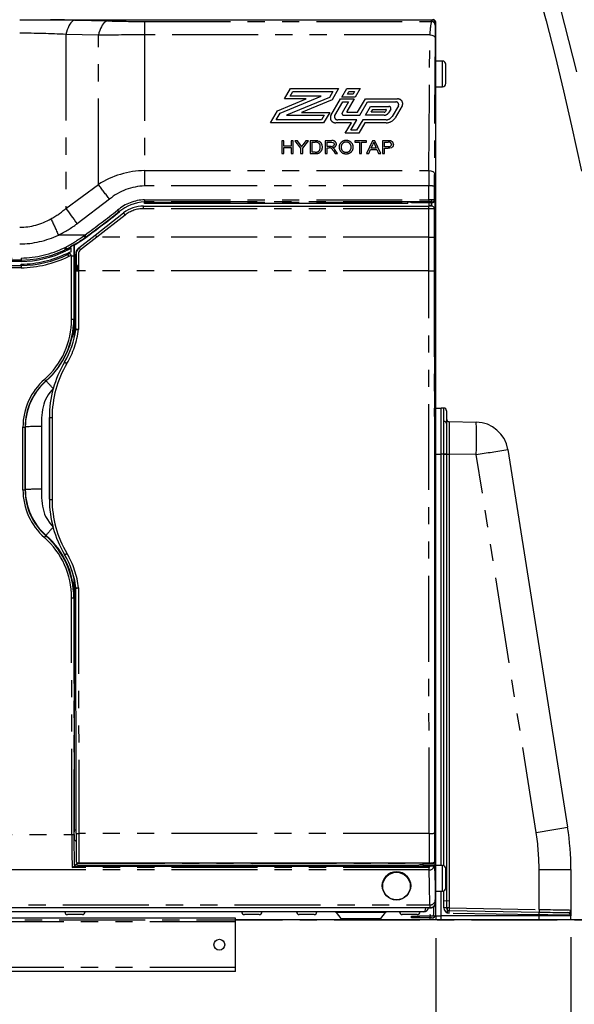
# Paper-space layout 'Layout1' of a CAD drawing. Extents: x -40 to 594, y 0 to 417.
# Drawn here: x 101 to 142, y 94 to 167 of the extents above; entities that cross this region are included whole.
import ezdxf

# ---------------------------------------------------------------- set-up
doc = ezdxf.new("R2010")
doc.units = 0
doc.linetypes.add('CENTER', pattern=[10.16, 6.35, -1.27, 1.27, -1.27])
doc.linetypes.add('PHANTOM', pattern=[12.7, 6.35, -1.27, 1.27, -1.27, 1.27, -1.27])
doc.layers.get('0').update_dxf_attribs({"linetype": 'CONTINUOUS'})
doc.styles.add('SLDTEXTSTYLE2', font='TXT', dxfattribs={"width": 0.605})
doc.dimstyles.new('SLDDIMSTYLE0', dxfattribs={"dimtxt": 5.172414, "dimasz": 7, "dimexe": 0, "dimexo": 0.0625, "dimgap": 1.293103, "dimtad": 1, "dimlfac": 5, "dimrnd": 1e-09, "dimzin": 12, "dimtxsty": 'SLDTEXTSTYLE2', "dimsah": 1, "dimcen": 0.09, "dimazin": 3, "dimtfac": 1, "dimtofl": 0, "dimtmove": 0, "dimatfit": 3, "dimtolj": 1, "dimtzin": 12})
doc.dimstyles.new('SLDDIMSTYLE1', dxfattribs={"dimtxt": 5.172414, "dimasz": 7, "dimexe": 0, "dimexo": 0.0625, "dimgap": 1.293103, "dimtad": 1, "dimlfac": 5, "dimrnd": 1e-09, "dimzin": 12, "dimtxsty": 'SLDTEXTSTYLE2', "dimsah": 1, "dimcen": 0.09, "dimazin": 3, "dimtfac": 1, "dimtmove": 0, "dimatfit": 3, "dimtolj": 1, "dimtzin": 12})
doc.dimstyles.new('SLDDIMSTYLE4', dxfattribs={"dimtxt": 5.172414, "dimasz": 7, "dimexe": 0, "dimexo": 0.0625, "dimgap": 1.293103, "dimtad": 0, "dimtih": 1, "dimtoh": 1, "dimdec": 0, "dimlfac": 5, "dimrnd": 1e-09, "dimzin": 12, "dimtxsty": 'SLDTEXTSTYLE2', "dimblk1": 'NONE', "dimblk2": 'NONE', "dimsah": 1, "dimcen": 0, "dimazin": 3, "dimtfac": 1, "dimtdec": 0, "dimtmove": 0, "dimatfit": 3, "dimtolj": 1, "dimtzin": 12})

# ---------------------------------------------------------------- blocks, each defined once
blk = doc.blocks.new('_D_2')
at = {"color": 7, "linetype": 'CONTINUOUS'}
for p, q in [((141.797, 98.805), (141.797, 39.549)), ((148.797, 98.069), (148.797, 39.549)), ((141.797, 41.549), (128.336, 41.549)), ((141.797, 41.549), (148.797, 41.549)), ((148.797, 41.549), (181.533, 41.549))]:
    blk.add_line(p, q, dxfattribs=at)
for points in [[(141.797, 41.549), (134.797, 42.626), (134.797, 40.472)], [(148.797, 41.549), (155.797, 40.472), (155.797, 42.626)]]:
    blk.add_solid(points, dxfattribs=at)
at = {"color": 7, "linetype": 'CONTINUOUS', "char_height": 7, "attachment_point": 1, "style": 'SLDTEXTSTYLE2'}
for s, insert in [('min.', (165.306, 50.573)), ('35', (154.349, 50.573))]:
    blk.add_mtext(s, dxfattribs=dict(at, insert=insert))
blk = doc.blocks.new('_D_5')
at = {"color": 7, "linetype": 'CONTINUOUS'}
for p, q in [((52.997, 98.516), (52.997, 52.726)), ((131.797, 98.716), (131.797, 52.726)), ((52.997, 54.726), (131.797, 54.726))]:
    blk.add_line(p, q, dxfattribs=at)
for points in [[(52.997, 54.726), (59.997, 53.649), (59.997, 55.803)], [(131.797, 54.726), (124.797, 55.803), (124.797, 53.649)]]:
    blk.add_solid(points, dxfattribs=at)
at = {"color": 7, "linetype": 'CONTINUOUS', "insert": (85.82, 63.75), "char_height": 7, "attachment_point": 1, "style": 'SLDTEXTSTYLE2'}
blk.add_mtext('394', dxfattribs=at)
blk = doc.blocks.new('_D_7')
at = {"color": 7, "linetype": 'CONTINUOUS'}
for p, q in [((131.797, 98.716), (131.797, 52.726)), ((141.797, 98.805), (141.797, 52.726)), ((131.797, 54.726), (118.336, 54.726)), ((141.797, 54.726), (131.797, 54.726)), ((141.797, 54.726), (155.259, 54.726))]:
    blk.add_line(p, q, dxfattribs=at)
for points in [[(131.797, 54.726), (124.797, 55.803), (124.797, 53.649)], [(141.797, 54.726), (148.797, 53.649), (148.797, 55.803)]]:
    blk.add_solid(points, dxfattribs=at)
at = {"color": 7, "linetype": 'CONTINUOUS', "insert": (132.412, 63.75), "char_height": 7, "attachment_point": 1, "style": 'SLDTEXTSTYLE2'}
blk.add_mtext('50', dxfattribs=at)
blk = doc.blocks.new('_D_8')
at = {"color": 7, "linetype": 'CONTINUOUS'}
blk.add_line((102.289, 328.06), (58.128, 328.06), dxfattribs=at)
at = {"color": 7, "linetype": 'CONTINUOUS', "char_height": 7, "attachment_point": 1, "style": 'SLDTEXTSTYLE2'}
for s, insert in [('%%c', (62.216, 359.055)), ('50', (72.653, 359.055)), ('Hole', (83.61, 359.055)), ('HydroTap®', (58.128, 348.069)), ('AIO Tap', (70.475, 337.083))]:
    blk.add_mtext(s, dxfattribs=dict(at, insert=insert))
blk = doc.blocks.new('_NONE')

psp = doc.layouts.get("Layout1")

# ---------------------------------------------------------------- linework, layer by layer
at = {"color": 7, "linetype": 'CONTINUOUS'}
for p, q in [((103.3091, 166.6356), (131.5364, 166.6356)), ((131.7971, 101.3563), (131.7971, 166.4563)), ((132.2971, 163.5863), (131.7971, 163.5863)), ((132.5371, 162.6363), (132.5371, 163.3463)), ((132.5371, 161.9263), (132.5371, 162.6363)), ((131.7971, 161.6863), (132.2971, 161.6863)), ((125.2614, 161.1415), (125.3732, 161.3314)), ((125.6876, 161.1415), (125.2614, 161.1415)), ((125.3732, 161.3314), (125.7993, 161.3314)), ((125.7993, 161.3314), (125.6876, 161.1415)), ((127.0257, 157.1469), (127.1383, 157.4106)), ((127.2943, 157.3972), (127.4012, 157.1469)), ((127.4012, 157.1469), (127.0257, 157.1469)), ((110.2709, 153.168), (110.2709, 153.1526)), ((110.2709, 153.0543), (110.2709, 153.1526)), ((129.7271, 153.0543), (110.2709, 153.0543)), ((129.7271, 153.0543), (129.7271, 153.1526)), ((129.9271, 153.1509), (129.9953, 153.1167)), ((129.9953, 153.1167), (131.5816, 153.1167)), ((131.2924, 153.3307), (131.2924, 153.168)), ((131.3171, 153.168), (131.3171, 153.3306)), ((131.3171, 153.1234), (131.3171, 153.1276)), ((131.3171, 152.8677), (131.3171, 153.1167)), ((131.4771, 153.33), (131.4771, 153.1672)), ((131.4771, 153.1269), (131.4771, 153.124)), ((131.4771, 153.1167), (131.4771, 152.8667)), ((131.4953, 153.167), (131.4953, 153.3299)), ((131.4953, 153.1242), (131.4953, 153.1267)), ((131.4953, 152.8662), (131.4953, 153.1167)), ((131.7433, 153.275), (131.7433, 104.0934)), ((106.6198, 150.7242), (108.7121, 152.359)), ((108.3737, 152.4279), (108.4023, 152.4221)), ((110.1897, 152.8677), (131.2923, 152.8677)), ((131.6821, 152.759), (131.6337, 152.8074)), ((131.7406, 104.4212), (131.7407, 152.6176)), ((105.4091, 149.7781), (106.6198, 150.7242)), ((104.3001, 149.5873), (104.3001, 149.478)), ((104.338, 149.7769), (104.4451, 149.8274)), ((104.5853, 149.608), (104.4487, 149.5435)), ((104.5, 149.5678), (104.5, 149.7239)), ((104.5198, 149.6877), (104.5199, 149.6878)), ((104.5199, 149.6878), (104.5385, 149.6965)), ((104.5385, 149.6965), (104.5386, 149.6966)), ((104.5457, 149.3682), (104.7052, 149.4464)), ((104.5889, 149.278), (104.5751, 149.2715)), ((104.848, 149.4782), (104.8482, 149.762)), ((105.0482, 149.934), (105.0477, 149.1822)), ((105.0827, 143.1962), (105.0838, 149.9374)), ((105.1788, 148.074), (105.1786, 149.3053)), ((105.2078, 149.3096), (105.208, 148.4301)), ((105.3785, 149.3029), (105.3788, 148.0712)), ((101.1367, 148.8634), (53.4866, 148.8634)), ((104.6575, 149.1314), (104.6431, 149.1246)), ((53.4866, 148.4634), (101.1394, 148.4634)), ((105.18, 143.7839), (105.1788, 148.074)), ((105.3787, 148.458), (105.3098, 148.4601)), ((105.18, 143.7839), (105.18, 143.7838)), ((131.7971, 137.929), (132.1971, 137.929)), ((132.1971, 134.529), (132.1971, 137.929)), ((132.4006, 137.9255), (132.1971, 137.929)), ((132.4006, 136.9299), (132.4006, 137.9255)), ((132.5971, 137.7255), (132.5971, 136.7885)), ((103.2277, 131.1769), (103.2265, 137.2341)), ((103.2274, 137.2338), (103.2286, 131.1771)), ((132.4006, 134.529), (132.4006, 136.9299)), ((132.7936, 136.9256), (134.7953, 136.8906)), ((132.5971, 136.7885), (132.5971, 134.529)), ((137.1238, 134.8666), (141.5507, 106.9241)), ((132.1971, 134.5293), (132.2128, 134.529)), ((132.1971, 104.099), (132.1971, 134.529)), ((132.4006, 134.529), (132.1971, 134.529)), ((132.4006, 104.0756), (132.4006, 134.529)), ((132.5971, 134.529), (132.4006, 134.529)), ((132.4006, 134.5257), (132.7936, 134.5189)), ((132.5971, 134.529), (132.5971, 100.9656)), ((132.5971, 134.526), (132.7936, 134.526)), ((132.7936, 134.526), (132.7936, 100.9656)), ((105.0796, 106.7333), (105.0825, 125.2303)), ((105.1867, 124.6345), (105.1851, 124.6415)), ((105.1878, 124.5945), (105.1879, 124.5942)), ((105.1996, 106.4779), (105.1879, 124.5942)), ((105.2153, 124.6366), (105.2154, 124.5965)), ((105.0553, 106.3982), (105.0554, 106.5763)), ((105.0579, 106.6761), (105.066, 106.6983)), ((105.0671, 106.6999), (105.0796, 106.7333)), ((105.0796, 106.7333), (105.1994, 106.7333)), ((105.2012, 105.8619), (105.0565, 106.0068)), ((105.2009, 105.9333), (105.1299, 105.9333)), ((105.2011, 105.8916), (105.1715, 105.8916)), ((105.085, 104.0714), (105.2604, 104.2468)), ((105.2605, 104.3127), (105.2604, 104.2468)), ((105.2639, 104.2468), (105.2604, 104.2468)), ((105.3148, 104.0936), (105.2639, 104.2468)), ((105.319, 104.2618), (105.3261, 104.2689)), ((105.4173, 104.2817), (105.4173, 104.259)), ((131.3112, 104.259), (105.4173, 104.259)), ((118.1838, 104.0936), (118.2038, 104.1536)), ((118.2238, 104.0936), (118.2038, 104.1536)), ((118.439, 104.0936), (118.459, 104.1537)), ((118.459, 104.1537), (118.479, 104.0936)), ((130.6105, 104.1413), (130.4512, 104.0936)), ((130.8507, 104.259), (130.8507, 104.141)), ((130.8507, 104.141), (131.7317, 104.141)), ((131.0771, 104.1243), (131.0771, 104.1197)), ((131.2571, 104.1158), (131.2571, 104.1282)), ((131.2971, 104.1157), (131.2971, 104.1283)), ((131.7035, 104.3233), (131.7014, 104.3194)), ((131.7034, 104.3231), (131.7209, 104.358)), ((131.7317, 104.4033), (131.7317, 104.141)), ((131.7317, 104.141), (131.7339, 104.141)), ((131.7339, 104.4077), (131.7406, 104.4212)), ((131.7339, 104.4077), (131.7339, 104.141)), ((105.0763, 104.0627), (105.0667, 104.0604)), ((105.0667, 104.0604), (131.3138, 104.0604)), ((105.0763, 104.0627), (105.085, 104.0714)), ((118.1838, 104.0936), (105.3148, 104.0936)), ((118.439, 104.0936), (118.2238, 104.0936)), ((130.4512, 104.0936), (118.479, 104.0936)), ((131.3138, 104.0604), (131.3138, 103.9491)), ((131.3165, 103.7679), (131.3139, 103.9491)), ((132.2971, 104.099), (131.7971, 104.099)), ((132.5371, 103.149), (132.5371, 103.859)), ((141.7971, 103.7946), (141.7971, 100.805)), ((132.5371, 102.439), (132.5371, 103.149)), ((131.7971, 102.199), (132.2971, 102.199)), ((132.1971, 100.369), (132.1971, 102.199)), ((132.4006, 100.9656), (132.4006, 102.2225)), ((131.7971, 100.7163), (131.7971, 101.3286)), ((132.7936, 101.4794), (132.4006, 101.4725)), ((131.3171, 100.9776), (53.477, 100.9776)), ((130.9171, 100.669), (53.8771, 100.669)), ((124.4256, 100.63), (124.773, 100.1783)), ((127.7411, 100.1783), (128.0886, 100.63)), ((131.3171, 100.9776), (131.3671, 100.9563)), ((131.3971, 100.9563), (131.3671, 100.9563)), ((131.6571, 100.7163), (131.6571, 101.0598)), ((131.6571, 100.5163), (131.6571, 100.7163)), ((131.7971, 100.5163), (131.7971, 100.7163)), ((131.7971, 100.369), (131.7971, 100.5163)), ((132.5971, 100.9656), (132.4006, 100.9656)), ((132.6426, 100.9768), (132.636, 100.601)), ((132.7936, 100.7656), (139.439, 100.6496)), ((141.7971, 100.805), (141.7971, 100.455)), ((116.9971, 100.209), (44.9971, 100.209)), ((105.6704, 100.469), (104.5704, 100.469)), ((116.9971, 99.9217), (116.9971, 100.209)), ((251.9884, 100.069), (116.9971, 100.069)), ((116.9971, 96.5563), (116.9971, 99.9217)), ((118.7501, 100.469), (117.6501, 100.469)), ((122.8071, 100.469), (121.7071, 100.469)), ((130.4271, 100.469), (129.3271, 100.469)), ((129.9971, 100.3563), (130.5971, 100.3563)), ((129.9971, 100.2163), (129.9971, 100.3563)), ((130.5971, 100.2163), (129.9971, 100.2163)), ((131.4971, 100.3563), (130.5971, 100.3563)), ((131.4971, 100.2163), (130.5971, 100.2163)), ((131.3971, 100.069), (131.3971, 100.369)), ((131.3971, 100.369), (131.7518, 100.369)), ((131.7593, 100.369), (131.7971, 100.369)), ((131.7971, 100.369), (132.1971, 100.369)), ((132.1962, 100.069), (132.1962, 100.369)), ((132.1971, 100.069), (132.1971, 100.369)), ((139.439, 100.369), (132.1971, 100.369)), ((139.439, 100.369), (139.439, 100.4496)), ((141.7971, 100.369), (139.439, 100.369)), ((140.3622, 100.369), (140.361, 100.4349)), ((141.7971, 100.455), (141.7971, 100.369)), ((141.7971, 100.069), (141.7971, 100.369)), ((116.9971, 96.269), (44.9971, 96.269)), ((116.9971, 96.269), (116.9971, 96.5563))]:
    psp.add_line(p, q, dxfattribs=at)
at = {"color": 8, "linetype": 'PHANTOM'}
for p, q in [((105.1381, 166.6119), (107.5347, 166.5554)), ((110.2709, 166.5156), (110.2709, 165.5207)), ((110.2709, 166.5156), (131.4765, 166.5156)), ((104.454, 165.5535), (104.454, 152.6915)), ((106.8507, 165.4989), (104.454, 165.5535)), ((106.8507, 154.4587), (106.8507, 165.4989)), ((110.2709, 165.5207), (110.2709, 155.485)), ((131.3653, 165.5207), (110.2709, 165.5207)), ((132.2971, 162.6363), (132.2971, 163.5863)), ((132.2971, 161.6863), (132.2971, 162.6363)), ((120.2879, 159.7383), (123.3247, 161.0026)), ((120.6187, 160.7834), (121.0701, 161.5507)), ((121.0317, 161.0026), (121.2252, 161.3314)), ((123.3247, 161.0026), (121.0317, 161.0026)), ((121.0701, 161.5507), (124.6138, 161.5507)), ((121.2252, 161.3314), (124.2007, 161.3314)), ((124.2007, 161.3314), (123.9444, 160.8958)), ((124.6138, 161.5507), (124.1312, 160.7303)), ((124.8484, 160.9222), (125.2181, 161.5507)), ((125.8427, 160.9222), (124.8484, 160.9222)), ((125.2181, 161.5507), (126.2124, 161.5507)), ((126.2124, 161.5507), (125.8427, 160.9222)), ((120.1011, 159.9038), (122.2139, 160.7834)), ((122.2139, 160.7834), (120.6187, 160.7834)), ((123.9444, 160.8958), (120.7719, 159.575)), ((124.1312, 160.7303), (121.8827, 159.7942)), ((124.0427, 159.5529), (124.7667, 160.7834)), ((124.3339, 159.5649), (124.9218, 160.5642)), ((124.7667, 160.7834), (125.761, 160.7834)), ((125.3479, 160.5642), (124.8789, 159.767)), ((124.9218, 160.5642), (125.3479, 160.5642)), ((125.761, 160.7834), (125.2217, 159.8667)), ((126.0205, 159.8047), (126.5963, 160.7834)), ((126.1754, 159.5855), (126.7512, 160.5642)), ((126.5963, 160.7834), (128.9608, 160.7834)), ((126.6016, 159.5855), (126.9839, 160.2354)), ((126.7512, 160.5642), (128.8369, 160.5642)), ((126.9839, 160.2354), (128.3205, 160.2354)), ((129.0398, 160.2773), (128.574, 159.4856)), ((129.3216, 160.2734), (128.7995, 159.386)), ((119.5853, 159.027), (120.1011, 159.9038)), ((119.9983, 159.2462), (120.2879, 159.7383)), ((120.7719, 159.575), (123.547, 159.575)), ((121.8827, 159.7942), (123.9601, 159.7942)), ((123.547, 159.575), (123.3536, 159.2462)), ((123.9601, 159.7942), (123.5087, 159.027)), ((125.0074, 159.5855), (126.1754, 159.5855)), ((125.2655, 159.8047), (126.0205, 159.8047)), ((127.974, 159.5855), (126.6016, 159.5855)), ((127.0146, 159.8047), (127.139, 160.0162)), ((127.974, 159.8047), (127.0146, 159.8047)), ((127.139, 160.0162), (128.1037, 160.0162)), ((128.1431, 159.9604), (128.0868, 159.8646)), ((128.4671, 160.0282), (128.3123, 159.765)), ((123.5087, 159.027), (119.5853, 159.027)), ((123.3536, 159.2462), (119.9983, 159.2462)), ((125.5627, 159.027), (124.4148, 159.027)), ((125.9758, 159.2462), (124.5594, 159.2462)), ((125.1113, 158.2597), (125.5627, 159.027)), ((125.5244, 158.4789), (125.9758, 159.2462)), ((126.4019, 159.2462), (125.9505, 158.4789)), ((126.557, 159.027), (126.1056, 158.2597)), ((128.1229, 159.2462), (126.4019, 159.2462)), ((128.1229, 159.027), (126.557, 159.027)), ((126.1056, 158.2597), (125.1113, 158.2597)), ((125.9505, 158.4789), (125.5244, 158.4789)), ((120.5641, 157.6965), (120.409, 157.6965)), ((120.409, 157.6965), (120.409, 156.7438)), ((120.5641, 157.3056), (120.5641, 157.6965)), ((121.1, 157.3056), (120.5641, 157.3056)), ((121.2551, 157.6965), (121.1, 157.6965)), ((121.1, 157.6965), (121.1, 157.3056)), ((121.2551, 156.7438), (121.2551, 157.6965)), ((121.5671, 157.6965), (121.3836, 157.6965)), ((121.3836, 157.6965), (121.8067, 157.1474)), ((121.7804, 157.4053), (121.5671, 157.6965)), ((121.9618, 157.1474), (122.3849, 157.6965)), ((122.2013, 157.6965), (121.9964, 157.4161)), ((122.3849, 157.6965), (122.2013, 157.6965)), ((122.8864, 157.6965), (122.5102, 157.6965)), ((122.5102, 157.6965), (122.5102, 156.7438)), ((122.6654, 157.5865), (122.8884, 157.5865)), ((122.6654, 156.8538), (122.6654, 157.5865)), ((124.0875, 157.6965), (123.6102, 157.6965)), ((123.6102, 157.6965), (123.6102, 156.7438)), ((123.7654, 157.5865), (124.0933, 157.5865)), ((123.7654, 157.2812), (123.7654, 157.5865)), ((124.06, 157.2812), (123.7654, 157.2812)), ((126.6705, 157.6965), (125.8102, 157.6965)), ((125.8102, 157.6965), (125.8102, 157.5865)), ((125.8102, 157.5865), (126.1628, 157.5865)), ((126.1628, 157.5865), (126.1628, 156.7438)), ((126.3179, 156.7438), (126.3179, 157.5865)), ((126.3179, 157.5865), (126.6705, 157.5865)), ((126.6705, 157.5865), (126.6705, 157.6965)), ((127.126, 157.6965), (126.6892, 156.7438)), ((127.3009, 157.6965), (127.126, 157.6965)), ((127.7377, 156.7438), (127.3009, 157.6965)), ((128.2592, 157.6965), (127.8551, 157.6965)), ((127.8551, 157.6965), (127.8551, 156.7438)), ((128.0102, 157.5865), (128.2729, 157.5865)), ((128.0102, 157.2446), (128.0102, 157.5865)), ((120.409, 156.7438), (120.5641, 156.7438)), ((120.5641, 156.7438), (120.5641, 157.1957)), ((120.5641, 157.1957), (121.1, 157.1957)), ((121.1, 157.1957), (121.1, 156.7438)), ((121.1, 156.7438), (121.2551, 156.7438)), ((121.8067, 157.1474), (121.8067, 156.7438)), ((121.8067, 156.7438), (121.9618, 156.7438)), ((121.9618, 156.7438), (121.9618, 157.1474)), ((122.5102, 156.7438), (122.9042, 156.7438)), ((122.8921, 156.8538), (122.6654, 156.8538)), ((123.6102, 156.7438), (123.7654, 156.7438)), ((123.7654, 156.7438), (123.7654, 157.1713)), ((123.7654, 157.1713), (123.9242, 157.1713)), ((124.2316, 156.945), (124.3687, 156.7438)), ((124.5465, 156.7438), (124.3661, 157.0068)), ((124.3687, 156.7438), (124.5465, 156.7438)), ((126.1628, 156.7438), (126.3179, 156.7438)), ((126.6892, 156.7438), (126.8538, 156.7438)), ((126.8538, 156.7438), (126.979, 157.037)), ((126.979, 157.037), (127.4479, 157.037)), ((127.4479, 157.037), (127.5731, 156.7438)), ((127.5731, 156.7438), (127.7377, 156.7438)), ((127.8551, 156.7438), (128.0102, 156.7438)), ((128.2756, 157.2446), (128.0102, 157.2446)), ((128.0102, 156.7438), (128.0102, 157.1347)), ((128.0102, 157.1347), (128.2797, 157.1347)), ((110.2709, 155.485), (110.2709, 154.3517)), ((110.2709, 155.485), (131.2949, 155.485)), ((104.454, 152.6915), (106.8507, 154.4587)), ((131.2926, 154.3517), (110.2709, 154.3517)), ((131.2925, 153.3307), (131.2926, 154.3517)), ((131.6926, 154.3406), (131.6924, 153.3259)), ((107.6715, 153.3724), (105.2749, 151.558)), ((110.2709, 153.3307), (110.2709, 153.168)), ((110.2709, 153.3307), (131.2925, 153.3307)), ((131.2924, 153.168), (110.2709, 153.168)), ((110.2709, 153.1526), (129.7271, 153.1526)), ((131.5816, 153.1167), (131.5324, 153.1659)), ((131.6924, 153.3259), (131.7433, 153.275)), ((108.8352, 152.2031), (106.7431, 150.564)), ((110.1897, 152.6707), (110.1897, 152.8677)), ((131.2923, 152.6707), (110.1897, 152.6707)), ((131.2923, 152.6707), (131.2923, 152.8677)), ((131.7407, 152.6176), (131.6923, 152.666)), ((105.8562, 150.7215), (103.8987, 150.7215)), ((106.7429, 150.5641), (105.5322, 149.618)), ((105.771, 150.6581), (105.8562, 150.7215)), ((105.9517, 150.595), (105.865, 150.5305)), ((131.2923, 150.564), (106.7431, 150.564)), ((131.2926, 148.0712), (131.2923, 150.564)), ((131.6923, 150.5694), (131.6925, 148.0762)), ((104.3982, 149.8053), (104.4596, 149.8053)), ((104.5324, 149.3619), (104.5457, 149.3682)), ((105.1786, 149.3053), (105.2078, 149.3096)), ((101.1374, 148.7634), (53.2998, 148.7634)), ((53.2998, 148.5634), (101.1387, 148.5634)), ((53.4866, 149.0214), (101.1356, 149.0214)), ((104.8179, 149.21), (104.6575, 149.1314)), ((104.8748, 144.4997), (104.8759, 149.1743)), ((105.0358, 149.1762), (105.0347, 144.5022)), ((101.1404, 148.3013), (53.4866, 148.3013)), ((105.3788, 148.0712), (105.38, 143.744)), ((131.2926, 148.0712), (105.3788, 148.0712)), ((105.0347, 144.5022), (105.0669, 144.5309)), ((102.9717, 139.9293), (102.9867, 139.9325)), ((103.4265, 137.2298), (103.4277, 131.1717)), ((101.2738, 131.8786), (101.2738, 136.5168)), ((101.4338, 136.5202), (101.4465, 136.5315)), ((101.4338, 136.5202), (101.4338, 131.8825)), ((101.4465, 131.8938), (101.4465, 136.5315)), ((102.6461, 136.5588), (102.6461, 131.9211)), ((131.7971, 134.529), (132.1971, 134.529)), ((134.7953, 134.491), (132.7936, 134.526)), ((139.2222, 106.5485), (134.7953, 134.491)), ((101.4338, 131.8825), (101.4465, 131.8938)), ((102.9717, 128.4738), (102.9867, 128.511)), ((105.1851, 124.6415), (105.185, 124.6417)), ((105.3878, 124.6231), (105.3995, 106.4692)), ((104.8811, 106.3818), (104.8748, 123.8974)), ((105.0347, 123.9022), (105.0669, 123.9309)), ((105.0347, 123.9022), (105.041, 106.3886)), ((53.4877, 106.3818), (104.8811, 106.3818)), ((131.3029, 106.4692), (105.3995, 106.4692)), ((105.4173, 104.2817), (131.3112, 104.2817)), ((131.3112, 104.2817), (131.3112, 104.259)), ((131.6587, 104.0796), (131.6792, 104.141)), ((131.7139, 104.3678), (131.7317, 104.4033)), ((131.3165, 103.7679), (53.475, 103.7679)), ((131.3139, 103.9491), (104.9153, 103.9491)), ((131.6286, 104.0714), (131.6587, 104.0796)), ((131.7433, 104.0934), (131.7187, 104.0196)), ((132.2971, 103.149), (132.2971, 104.099)), ((139.439, 100.8496), (139.439, 103.7946)), ((139.439, 103.7946), (141.7971, 103.7946)), ((132.2971, 102.199), (132.2971, 103.149)), ((131.3744, 100.979), (53.4196, 100.979)), ((53.4257, 101.1837), (131.3675, 101.1837)), ((128.0886, 100.63), (124.4256, 100.63)), ((131.3971, 100.9563), (131.3744, 100.979)), ((132.5971, 100.9656), (132.6424, 100.9656)), ((132.7936, 100.9656), (139.439, 100.8496)), ((139.439, 100.4496), (132.7936, 100.5656)), ((116.9971, 99.9217), (44.9971, 99.9217)), ((124.773, 100.1783), (127.7411, 100.1783)), ((130.5971, 100.2163), (130.5971, 100.3563)), ((131.7971, 100.369), (131.7971, 100.069)), ((139.439, 100.069), (139.439, 100.369)), ((139.961, 100.4413), (139.9622, 100.369)), ((116.9971, 96.5563), (44.9971, 96.5563))]:
    psp.add_line(p, q, dxfattribs=at)
at = {"color": 5, "linetype": 'CENTER'}
psp.add_line((42.9971, 100.069), (148.7971, 100.069), dxfattribs=at)
at = {"color": 7, "linetype": 'CONTINUOUS', "flags": 128}
for points in [[(132.199, 186.2517), (132.6893, 185.4465), (133.4303, 184.1293), (134.1325, 182.7823), (134.7981, 181.4091), (135.4294, 180.0128), (136.0283, 178.5966), (136.6964, 176.9032), (137.3286, 175.1822), (137.9273, 173.4375), (138.4949, 171.6729), (139.2567, 169.1246), (139.9666, 166.5533), (140.631, 163.9683), (141.2558, 161.3786), (141.8484, 158.7853), (142.5762, 155.4347)], [(142.225, 162.7945), (141.6524, 165.1143), (141.0504, 167.4149), (140.4151, 169.691), (139.7401, 171.9455), (139.0168, 174.1843), (138.2397, 176.4002), (137.6713, 177.9063), (137.0727, 179.3953), (136.442, 180.8645), (135.7768, 182.3108), (135.0751, 183.7315), (134.3344, 185.1232), (133.8914, 185.8931)], [(101.0338, 166.6369), (101.2268, 166.6369), (101.748, 166.6367), (102.2682, 166.6364), (102.8568, 166.6359), (103.0826, 166.6357), (103.3091, 166.6356)], [(127.2135, 157.5865), (127.1779, 157.4859), (127.1383, 157.4106)], [(131.3423, 153.1234), (131.3007, 153.1234), (131.259, 153.1234), (131.2186, 153.1235), (131.1807, 153.1237), (131.1464, 153.1239), (131.1168, 153.1241), (131.0928, 153.1244), (131.0751, 153.1248), (131.0643, 153.1251), (131.0607, 153.1255), (131.0643, 153.1258), (131.0751, 153.1262), (131.0928, 153.1265), (131.1168, 153.1268), (131.1464, 153.1271), (131.1807, 153.1273), (131.2186, 153.1274), (131.259, 153.1275), (131.3007, 153.1276), (131.3423, 153.1275), (131.3827, 153.1274), (131.4207, 153.1273), (131.4549, 153.1271), (131.4845, 153.1268), (131.5085, 153.1265), (131.5262, 153.1262), (131.537, 153.1258), (131.5407, 153.1255), (131.537, 153.1251), (131.5262, 153.1248), (131.5085, 153.1244), (131.4845, 153.1241), (131.4549, 153.1239), (131.4207, 153.1237), (131.3827, 153.1235), (131.3423, 153.1234)], [(131.5619, 152.8535), (131.5313, 152.8621), (131.4923, 152.866)], [(105.0973, 150.02), (105.1025, 150.0205), (105.1233, 150.0225), (105.124, 150.0225), (105.1327, 150.0234)], [(105.1327, 150.0234), (105.563, 150.2945), (105.893, 150.5237)], [(105.865, 150.5305), (105.8756, 150.5279), (105.893, 150.5237)], [(101.1367, 148.8634), (101.811, 148.903), (102.272, 148.965), (102.7267, 149.0543), (103.4032, 149.2397), (104.0568, 149.4801), (104.406, 149.634), (104.406, 149.634)], [(104.5386, 149.6966), (104.5386, 149.6966), (104.7112, 149.7977), (104.7976, 149.8482)], [(104.5889, 149.278), (104.588, 149.2797), (104.5856, 149.2848), (104.5816, 149.2932), (104.5762, 149.3044), (104.5697, 149.318), (104.5622, 149.3336), (104.5541, 149.3506), (104.5457, 149.3682)], [(104.8482, 149.762), (104.6756, 149.6609), (104.5853, 149.608)], [(104.7461, 149.355), (104.5889, 149.278), (104.5889, 149.278)], [(104.7052, 149.4464), (104.7482, 149.464), (104.848, 149.4782)], [(105.0838, 149.9374), (105.0751, 149.9366), (105.0482, 149.934)], [(101.1367, 148.8634), (101.1367, 148.8578), (101.1368, 148.8415), (101.137, 148.8164), (101.1372, 148.7854), (101.1373, 148.7711), (101.1374, 148.7634)], [(105.0477, 149.1822), (105.0373, 149.1769), (105.0358, 149.1762)], [(105.19, 124.5944), (105.1903, 124.6011), (105.1909, 124.634)], [(105.219, 104.3618), (105.2227, 104.3444), (105.2457, 104.3198), (105.2852, 104.3007), (105.3325, 104.2887), (105.3771, 104.2831), (105.4173, 104.2817)], [(131.3423, 104.1282), (131.3007, 104.1283), (131.259, 104.1282), (131.2186, 104.1279), (131.1807, 104.1274), (131.1464, 104.1268), (131.1168, 104.126), (131.0928, 104.1251), (131.0751, 104.1241), (131.0643, 104.1231), (131.0607, 104.122), (131.0643, 104.1209), (131.0751, 104.1199), (131.0928, 104.1189), (131.1168, 104.118), (131.1464, 104.1172), (131.1807, 104.1166), (131.2186, 104.1161), (131.259, 104.1158), (131.3007, 104.1157), (131.3423, 104.1158), (131.3827, 104.1161), (131.4207, 104.1166), (131.4549, 104.1172), (131.4845, 104.118), (131.5085, 104.1189), (131.5262, 104.1199), (131.537, 104.1209), (131.5407, 104.122), (131.537, 104.1231), (131.5262, 104.1241), (131.5085, 104.1251), (131.4845, 104.126), (131.4549, 104.1268), (131.4207, 104.1274), (131.3827, 104.1279), (131.3423, 104.1282)], [(131.3112, 104.259), (131.3257, 104.259), (131.3819, 104.2592), (131.4343, 104.2597), (131.4814, 104.2604), (131.5243, 104.2614), (131.5617, 104.2626), (131.5932, 104.2642), (131.6199, 104.2667), (131.6328, 104.269), (131.652, 104.275), (131.6712, 104.2857), (131.6925, 104.3059), (131.7022, 104.3241)], [(131.7339, 104.3851), (131.7387, 104.4017), (131.7406, 104.4212)], [(130.9171, 100.669), (130.9704, 100.6914), (131.0146, 100.7572), (131.0453, 100.8535), (131.0611, 100.9642), (131.0617, 100.9776)], [(131.0736, 100.9776), (131.0675, 100.9545), (131.0563, 100.9308)], [(132.7936, 100.9794), (132.7598, 100.9788), (132.71, 100.978), (132.673, 100.9773), (132.6503, 100.9769), (132.6426, 100.9768)], [(139.439, 100.6496), (139.6498, 100.6459), (139.8583, 100.6423), (140.0626, 100.6387), (140.2608, 100.6352), (140.4511, 100.6319), (140.6316, 100.6288), (140.8009, 100.6258), (140.9572, 100.6231), (141.0991, 100.6206), (141.2254, 100.6184), (141.3349, 100.6165), (141.4265, 100.6149), (141.4994, 100.6136), (141.553, 100.6127)], [(141.553, 100.6127), (141.6271, 100.6163), (141.6825, 100.632)], [(131.4101, 100.3678), (131.4048, 100.391), (131.3971, 100.469)], [(141.7452, 100.4127), (141.6913, 100.4136), (141.619, 100.4147), (141.5288, 100.4162), (141.4215, 100.4179), (141.2979, 100.4199), (141.1591, 100.4221), (141.0061, 100.4245), (140.8402, 100.4272), (140.6627, 100.43), (140.475, 100.433), (140.2786, 100.4362), (140.0752, 100.4394), (139.8663, 100.4428), (139.6537, 100.4462), (139.439, 100.4496)], [(141.7452, 100.4127), (141.7839, 100.4218), (141.7971, 100.455)]]:
    psp.add_lwpolyline(points, dxfattribs=at)
at = {"color": 8, "linetype": 'PHANTOM', "flags": 128}
for points in [[(105.1381, 166.6119), (105.0557, 166.5928), (104.9742, 166.5522), (104.8944, 166.4906), (104.8174, 166.4086), (104.7438, 166.3072), (104.6744, 166.1875), (104.6101, 166.0506), (104.5515, 165.8982), (104.4993, 165.7319), (104.454, 165.5535)], [(107.5347, 166.5554), (107.4528, 166.5334), (107.3718, 166.4907), (107.2925, 166.4277), (107.2157, 166.3451), (107.1423, 166.2437), (107.0729, 166.1246), (107.0085, 165.9891), (106.9495, 165.8385), (106.8968, 165.6746), (106.8507, 165.4989)], [(131.4765, 166.5156), (131.4813, 166.537), (131.4894, 166.5574), (131.4995, 166.5756), (131.5134, 166.5968), (131.5235, 166.6113), (131.5317, 166.6244), (131.5364, 166.6356)], [(131.2949, 155.485), (131.335, 161.1049), (131.3653, 165.5207)], [(131.3653, 165.5207), (131.5046, 165.5069), (131.5724, 165.4892), (131.633, 165.4645), (131.6824, 165.4342), (131.7178, 165.4003), (131.7453, 165.3307)], [(131.7453, 165.3307), (131.7171, 159.7048), (131.6949, 155.285)], [(123.0807, 157.6827), (123.1753, 157.6531), (123.2407, 157.6146)], [(124.06, 157.2812), (124.1559, 157.2874), (124.2435, 157.3197), (124.2867, 157.3729), (124.3013, 157.4367)], [(124.0933, 157.5865), (124.1872, 157.5759), (124.2356, 157.5557), (124.273, 157.522), (124.2945, 157.4817), (124.3013, 157.4367)], [(128.5179, 157.4188), (128.5068, 157.3522), (128.4808, 157.3079), (128.4382, 157.2741), (128.3782, 157.2538), (128.2756, 157.2446)], [(128.6731, 157.4226), (128.6583, 157.3286), (128.6107, 157.2433), (128.5311, 157.1788), (128.4088, 157.1433), (128.2797, 157.1347)], [(124.0007, 157.1669), (123.958, 157.1708), (123.9242, 157.1713)], [(131.2949, 155.485), (131.4416, 155.4705), (131.5129, 155.4518), (131.5767, 155.4258), (131.6287, 155.394), (131.666, 155.3583), (131.6949, 155.285)], [(104.454, 152.6915), (104.5454, 152.5652), (104.6412, 152.4328), (104.7409, 152.2951), (104.8437, 152.153), (104.9492, 152.0074), (105.0567, 151.8591), (105.1654, 151.709), (105.2749, 151.558)], [(105.9517, 150.595), (106.9436, 151.3381), (107.66, 151.8812), (108.3737, 152.4279), (108.3737, 152.4279)], [(131.2923, 150.564), (131.2922, 151.6173), (131.2923, 152.6707)], [(131.6923, 152.666), (131.6922, 151.6177), (131.6923, 150.5694)], [(104.5751, 149.2715), (104.5743, 149.2732), (104.5718, 149.2783), (104.5679, 149.2867), (104.5626, 149.2979), (104.5561, 149.3116), (104.5487, 149.3273), (104.5407, 149.3442), (104.5324, 149.3619)], [(101.1356, 149.0214), (101.1356, 149.0118), (101.1358, 148.9883), (101.1361, 148.9386), (101.1364, 148.8985), (101.1366, 148.8725), (101.1367, 148.8634)], [(101.1394, 148.4634), (101.1393, 148.4691), (101.1392, 148.4853), (101.1391, 148.5104), (101.1388, 148.5415), (101.1388, 148.5557), (101.1387, 148.5634)], [(101.1394, 148.4634), (101.1394, 148.4544), (101.1396, 148.4284), (101.1399, 148.3882), (101.1402, 148.3386), (101.1404, 148.3111), (101.1404, 148.3013)], [(131.3029, 106.4692), (131.2964, 127.2658), (131.2926, 148.0712)], [(131.6925, 148.0762), (131.6964, 127.277), (131.7029, 106.4866)], [(103.5161, 139.3515), (103.3785, 139.2181), (103.2521, 139.0708), (103.1369, 138.9096), (103.033, 138.7344), (102.9498, 138.5665), (102.8772, 138.3898), (102.8151, 138.2046), (102.7636, 138.0107), (102.7238, 137.8162), (102.6925, 137.609), (102.6697, 137.3893), (102.6574, 137.1991), (102.6511, 137.0212), (102.6473, 136.8078), (102.6461, 136.5588)], [(102.6461, 131.9211), (102.6473, 131.6726), (102.651, 131.4597), (102.6571, 131.2823), (102.6692, 131.093), (102.6919, 130.8737), (102.7233, 130.6659), (102.7634, 130.4696), (102.815, 130.2754), (102.8769, 130.0902), (102.9492, 129.9141), (103.0318, 129.747), (103.2516, 129.4098), (103.5161, 129.1284)], [(131.3112, 104.2817), (131.41, 104.2842), (131.496, 104.2908), (131.592, 104.3048), (131.6431, 104.3176), (131.6793, 104.3315), (131.7051, 104.3494), (131.7139, 104.3678)], [(131.3675, 101.1837), (131.3389, 102.6309), (131.3165, 103.7679)], [(131.6836, 103.9898), (131.6836, 103.9898), (131.7134, 104.0085), (131.7187, 104.0196), (131.7187, 104.0196)], [(131.7187, 104.0196), (131.746, 102.6364), (131.7675, 101.5496)], [(131.7744, 101.379), (131.7871, 101.3663), (131.7971, 101.3563)], [(139.439, 100.8496), (139.6577, 100.8454), (139.8744, 100.8413), (140.087, 100.8373), (140.2939, 100.8334), (140.4932, 100.8296), (140.6835, 100.826), (140.863, 100.8226), (141.0303, 100.8195), (141.1839, 100.8166), (141.3227, 100.8139), (141.4453, 100.8116), (141.5509, 100.8096), (141.6386, 100.808), (141.7075, 100.8067), (141.7571, 100.8057), (141.7871, 100.8052), (141.7971, 100.805)]]:
    psp.add_lwpolyline(points, dxfattribs=at)
at = {"color": 7, "linetype": 'CONTINUOUS'}
for centre, radius in [((128.897, 102.5986), 1.054), ((128.8971, 102.5776), 1.02), ((115.7971, 98.239), 0.4)]:
    psp.add_circle(centre, radius, dxfattribs=at)
at = {"color": 8, "linetype": 'PHANTOM'}
for centre, radius, start, end in [((102.1436, 6.2753), 160.3646, 88.930081, 89.583604), ((110.3256, 264.1331), 97.6176, 268.361682, 269.967873), ((136.0643, 165.4992), 4.699, 167.509055, 179.738814), ((131.4767, 166.2357), 0.2798, 0.114152, 90.030261), ((131.4011, 167.1313), 0.5138, 285.262507, 292.422064), ((159.1305, 165.4455), 27.3854, 178.345301, 180.240254), ((134.0444, 166.0321), 2.2969, 170.894673, 174.899496), ((131.3234, 166.5841), 0.4906, 337.408004, 344.905705), ((101.158, 106.1117), 59.5331, 86.826276, 90.119562), ((110.0473, -68.2634), 233.7841, 89.945201, 90.783449), ((128.337, 160.0916), 0.1448, 334.041888, 96.52431), ((128.8596, 160.3651), 0.2004, 334.043257, 96.523443), ((129.0023, 160.4301), 0.3557, 333.864543, 96.702152), ((124.372, 159.3913), 0.3668, 153.864921, 276.701814), ((124.5341, 159.4674), 0.2227, 154.042132, 276.524238), ((124.9929, 159.7115), 0.1268, 154.04151, 276.524909), ((125.2606, 159.8477), 0.0433, 154.046267, 276.520114), ((127.9774, 159.9345), 0.1298, 268.504837, 327.404576), ((127.9842, 159.9749), 0.3895, 268.504467, 327.405363), ((128.1081, 159.9774), 0.039, 334.041589, 96.523059), ((128.1365, 159.7653), 0.5193, 268.504143, 327.405897), ((128.1433, 159.8057), 0.779, 268.504345, 327.405486), ((91.3478, 134.9726), 37.807, 36.128372, 36.394861), ((90.2521, 180.5744), 39.2938, 323.612315, 323.88835), ((122.9139, 156.7039), 0.9929, 80.325649, 91.586289), ((122.9055, 156.8944), 0.6923, 76.240719, 91.417049), ((122.9338, 157.27), 0.3267, 352.499383, 65.329425), ((122.9482, 157.2526), 0.4654, 356.635692, 51.061996), ((124.1646, 157.4139), 0.2929, 5.040291, 105.257567), ((124.1764, 157.4644), 0.2811, 267.606247, 354.947752), ((125.143, 157.2205), 0.4893, 86.09403, 181.518102), ((125.1648, 157.2414), 0.3576, 88.017917, 185.673297), ((125.2073, 157.2196), 0.4901, 359.888188, 93.632893), ((125.1881, 157.2439), 0.3551, 356.080045, 91.755909), ((128.2822, 156.6269), 1.0698, 82.474086, 91.229356), ((128.2852, 156.8126), 0.7741, 81.503661, 90.913183), ((128.3604, 157.4254), 0.1577, 357.599581, 75.596139), ((128.4019, 157.4171), 0.2712, 1.17465, 85.689433), ((122.9295, 157.2443), 0.3923, 264.533752, 304.538968), ((122.9578, 157.1966), 0.4559, 263.248765, 3.614395), ((122.8634, 157.1922), 0.3958, 316.788413, 5.10901), ((123.816, 156.7436), 0.4618, 25.847928, 66.427293), ((124.0403, 156.8557), 0.3506, 53.233834, 69.225421), ((123.8692, 156.6797), 0.5948, 33.361491, 50.181384), ((125.1442, 157.2211), 0.4905, 181.585707, 273.67806), ((125.1577, 157.1902), 0.349, 177.394233, 272.843961), ((125.1899, 157.1945), 0.3533, 267.571376, 4.074743), ((125.2087, 157.2192), 0.4887, 266.120268, 359.928605), ((110.3694, 148.944), 6.5417, 90.863272, 122.540804), ((420.8108, 154.3222), 289.5182, 179.769884, 179.994154), ((332.4793, 154.3173), 200.7867, 179.723863, 179.993345), ((-47.1488, 37.2412), 193.535, 36.873668, 37.276766), ((110.4032, 150.0611), 4.2926, 91.767077, 129.522035), ((131.3905, 150.6752), 3.6779, 85.288439, 91.525134), ((110.3704, 150.1184), 3.2138, 91.775477, 130.669196), ((100.1817, 157.6283), 6.5288, 298.973576, 310.873296), ((-3.8264, 297.9107), 183.5618, 306.69278, 307.640637), ((101.895, 147.5919), 8.0846, 36.739453, 37.880814), ((101.5148, 146.5475), 9.2506, 37.689126, 38.919537), ((110.1899, 150.4744), 2.1963, 90.007404, 128.085142), ((131.3748, 142.6644), 10.0066, 88.181531, 90.472082), ((131.3681, 148.6335), 4.2343, 88.319401, 90.451718), ((100.9803, 156.0714), 4.7802, 270.641523, 299.638857), ((490.0478, 330.6014), 425.9905, 204.800316, 204.977526), ((100.2824, 158.2207), 8.3256, 295.744557, 306.844679), ((110.8696, 153.8633), 5.2834, 216.451739, 218.641935), ((100.9939, 156.7956), 6.733, 270.339717, 295.558646), ((96.3591, 164.2081), 16.4981, 299.348213, 304.783973), ((96.53, 163.9363), 16.3358, 299.281269, 304.851001), ((110.6081, 154.2094), 5.8946, 216.278526, 217.819337), ((106.7431, 150.5643), 0.000271, 225.284095, 275.005477), ((131.3902, 158.0629), 7.4996, 269.252086, 272.308571), ((100.9802, 156.8456), 7.8257, 271.137677, 295.40898), ((100.9724, 156.8818), 8.32, 271.145546, 295.333497), ((100.9936, 156.7888), 8.4888, 270.991418, 295.46266), ((131.3905, 156.3128), 8.2422, 269.319417, 272.100397), ((98.9317, 144.5007), 5.9431, 311.449653, 359.990104), ((98.9329, 144.5032), 6.1018, 311.444453, 359.99055), ((98.923, 144.5406), 6.1439, 311.407981, 359.909196), ((104.9138, 147.1611), 2.6617, 269.15984, 272.60369), ((99.0085, 144.4991), 6.416, 329.253578, 353.241001), ((104.9969, 149.5347), 5.8033, 271.777348, 273.784732), ((105.8883, 146.8255), 3.1231, 256.890429, 260.631929), ((106.0744, 143.9279), 3.1218, 236.489657, 240.195944), ((111.2275, 137.2314), 7.801, 149.258187, 180.011574), ((105.9828, 136.5165), 4.709, 131.447278, 179.99643), ((105.9819, 136.5199), 4.5482, 131.442169, 179.996491), ((105.9942, 136.5213), 4.5478, 131.401565, 179.871234), ((105.256, 142.1052), 3.1548, 220.742272, 223.606707), ((93.7242, 130.9617), 12.8945, 40.59057, 44.083878), ((103.3754, 139.5227), 2.2935, 266.276358, 271.275287), ((132.4231, 136.754), 0.1774, 11.236126, 97.306064), ((554.2989, 135.7258), 421.507, 179.836908, 180.163092), ((101.1517, 135.6908), 33.6649, 357.957549, 2.042451), ((101.3125, 138.4725), 1.9561, 268.866884, 273.554065), ((102.3567, 122.9066), 13.6553, 88.78581, 93.822054), ((102.5411, 341.8897), 209.8917, 278.839694, 279.483553), ((101.3123, 133.5766), 1.6985, 268.701942, 274.101007), ((105.9817, 131.8788), 4.7078, 180.00339, 228.558887), ((105.9852, 131.8847), 4.5514, 180.028335, 228.539202), ((102.3567, 118.2689), 13.6553, 88.78581, 93.822054), ((105.9589, 131.9062), 4.5124, 180.157814, 228.800896), ((103.3768, 133.0815), 1.9104, 265.525296, 271.528002), ((111.2296, 131.1736), 7.8018, 180.013659, 210.75997), ((114.3267, 119.3237), 14.5946, 137.793486, 140.986892), ((101.0285, 130.0236), 2.4855, 317.66367, 321.426112), ((98.9337, 123.896), 5.9411, 0.013142, 48.558942), ((98.9303, 123.8987), 6.1045, 0.032205, 48.544297), ((98.9561, 123.9179), 6.1108, 0.121641, 48.732097), ((103.4803, 128.8426), 1.9609, 296.442348, 302.204646), ((98.9986, 123.8961), 6.4304, 6.491642, 30.743861), ((104.9131, 125.281), 1.3842, 268.415342, 275.042622), ((175.5224, 106.1589), 70.6416, 179.819244, 181.792579), ((104.919, 107.3669), 0.9859, 267.794507, 277.10899), ((167.1904, 106.1663), 62.1498, 179.795069, 181.939709), ((105.3475, 107.5795), 1.1115, 262.349025, 272.680911), ((229.1341, 106.3821), 123.7346, 179.95966, 180.972649), ((131.4007, 108.8342), 2.3669, 267.633203, 277.336233), ((397.8213, 106.3823), 266.5184, 179.981317, 180.451593), ((298.6685, 106.2961), 166.9657, 179.934625, 180.661732), ((106.904, 314.3428), 210.2925, 278.840367, 279.482999), ((121.8392, 103.7946), 17.5998, 359.999941, 9.002506), ((131.6139, 104.3678), 0.1, 333.579142, 0.000549), ((131.6587, 104.0196), 0.06, 0.025938, 89.991141), ((131.3823, 101.5691), 0.3857, 267.799669, 357.099705), ((131.3744, 101.3791), 0.4, 270.005205, 359.994795), ((133.5029, 101.5344), 1.7354, 179.497922, 185.136387), ((133.9803, 101.1694), 2.6129, 179.685219, 184.177417), ((142.3037, 100.7496), 2.8665, 178.00102, 181.99898), ((136.5745, 100.5496), 2.8662, 358.000882, 1.999118), ((141.6001, 100.811), 0.197, 294.720008, 358.257083)]:
    psp.add_arc(centre, radius, start, end, dxfattribs=at)
at = {"color": 7, "linetype": 'CONTINUOUS'}
for centre, radius, start, end in [((131.5363, 166.3956), 0.24, 0.005015, 89.99534), ((131.5971, 166.4563), 0.2, 359.999607, 89.999966), ((132.2971, 163.3463), 0.24, 0.000039, 89.999961), ((132.2971, 161.9263), 0.24, 270.000039, 359.999605), ((206.4673, 191.3322), 86.139, 203.063906, 203.200832), ((110.4048, 150.0229), 3.1479, 92.43746, 130.181381), ((129.776, 147.1911), 5.9617, 88.548011, 90.470029), ((131.3784, 143.747), 9.5841, 88.122496, 90.514044), ((131.3518, 146.1636), 7.0047, 88.52249, 90.48569), ((131.5324, 153.3259), 0.16, 270.005761, 359.993171), ((131.5816, 153.2766), 0.1599, 269.996486, 283.737626), ((131.5825, 153.2778), 0.1608, 283.318849, 359.006077), ((-3.6715, 297.9516), 183.6828, 306.618744, 307.600225), ((110.1896, 150.4676), 2.4001, 89.999473, 127.997931), ((131.3746, 152.348), 0.5285, 61.423617, 100.483969), ((131.4923, 152.666), 0.2, 0.001286, 47.270759), ((131.5406, 152.6176), 0.2, 359.998763, 44.998136), ((109.3284, 142.2919), 8.8106, 118.700445, 120.946897), ((111.5275, 154.8005), 7.0921, 215.739232, 217.019795), ((100.9722, 156.8827), 8.1209, 271.165587, 295.346997), ((100.9801, 156.8492), 8.3872, 271.088309, 295.380674), ((112.8488, 153.7382), 9.3876, 204.959574, 205.925361), ((112.6061, 154.103), 9.2132, 207.65023, 208.635492), ((112.7086, 152.947), 8.9255, 204.318331, 205.357227), ((112.8198, 153.0454), 9.0522, 204.594166, 205.618486), ((111.2214, 152.4697), 7.1855, 205.688202, 206.978447), ((105.7784, 149.3055), 0.5999, 128.00454, 180.011455), ((105.8075, 149.3098), 0.5998, 130.509029, 180.017051), ((105.7784, 149.3029), 0.3999, 128.004644, 180.011209), ((110.6139, 153.6544), 6.4896, 216.676961, 218.460017), ((104.8359, 149.1743), 0.04, 0.000563, 116.662572), ((104.9154, 152.5401), 3.3661, 269.328183, 272.051086), ((105.3314, 151.9467), 3.8758, 267.743739, 270.700575), ((72.1006, 148.0664), 33.1095, 0.011862, 0.629366), ((66.2491, 148.0639), 39.0627, 0.01092, 0.581152), ((-328.3124, 141.589), 433.3893, 0.207792, 0.388927), ((99.0107, 144.5022), 6.2138, 329.248696, 352.900058), ((104.7823, 143.7834), 0.3977, 352.918107, 0.07469), ((104.7805, 143.7836), 0.3995, 352.885587, 0.01875), ((111.2254, 137.2356), 7.9989, 149.253816, 180.011187), ((132.3971, 137.7255), 0.2, 359.999294, 89.000688), ((132.7971, 137.1256), 0.2, 179.999918, 269.000079), ((134.7534, 134.491), 2.4, 9.002441, 88.999955), ((111.2276, 131.1787), 7.9998, 180.013497, 210.763721), ((98.9997, 123.9021), 6.2294, 6.818558, 30.746648), ((99.3423, 123.9674), 5.8824, 6.512009, 20.664703), ((-378.661, 127.146), 483.7386, 359.619185, 359.777565), ((105.4457, 126.3724), 1.7502, 261.435541, 268.106067), ((104.7884, 124.5943), 0.3994, 0.033872, 6.818678), ((104.7893, 124.5947), 0.3985, 359.926591, 6.747114), ((104.962, 126.8847), 2.3013, 275.631175, 280.6625), ((106.1813, 106.5981), 1.1261, 176.030117, 181.107915), ((191.5628, 106.4581), 86.5075, 180.03964, 180.298886), ((105.0652, 106.7002), 0.00199, 293.787788, 352.402201), ((208.6509, 106.3705), 103.4514, 179.940531, 181.112618), ((121.7973, 103.7946), 19.9998, 359.999941, 9.002498), ((105.3911, 105.0684), 0.8098, 264.893118, 271.856929), ((105.4237, 102.9801), 1.2925, 90.281076, 94.32885), ((130.824, 101.566), 2.5841, 89.409938, 94.740372), ((131.6907, 104.0945), 0.0526, 358.895799, 62.153229), ((131.6464, 104.4001), 0.0854, 330.557624, 2.16784), ((131.6406, 104.4212), 0.1, 338.853455, 0.000962), ((104.7098, 104.3875), 0.4842, 295.117702, 317.491412), ((131.36, 107.2451), 3.1851, 269.16991, 274.83699), ((131.3253, 104.1681), 0.4002, 268.740663, 333.556814), ((131.6275, 104.0113), 0.0601, 339.093464, 88.960335), ((132.2971, 103.859), 0.24, 359.999536, 90.001175), ((132.2971, 102.439), 0.24, 269.998825, 0.000464), ((131.3971, 101.3563), 0.4, 269.999607, 359.999966), ((104.5704, 100.669), 0.2, 180.001521, 269.998479), ((105.6704, 100.669), 0.2, 270.001521, 359.998479), ((117.6501, 100.669), 0.2, 180.001521, 269.999333), ((118.7501, 100.669), 0.2, 270.000667, 359.998479), ((121.7071, 100.669), 0.2, 180.001521, 269.999333), ((122.8071, 100.669), 0.2, 269.99921, 359.999936), ((124.3463, 100.569), 0.1, 37.566686, 90.00853), ((128.1678, 100.569), 0.1, 89.99147, 142.433314), ((129.3271, 100.669), 0.2, 180.000064, 269.999936), ((130.4271, 100.669), 0.2, 270.000667, 359.998479), ((130.922, 100.9993), 0.3303, 269.146305, 356.247365), ((131.4971, 100.5163), 0.3, 270.000952, 359.999617), ((131.4971, 100.5163), 0.16, 292.416561, 359.99841), ((132.8006, 100.9656), 0.4, 179.999515, 269.000047), ((132.7971, 100.9656), 0.2, 179.999824, 268.999319), ((135.6583, 100.8656), 2.8665, 178.00102, 181.99898), ((129.9292, 100.6656), 2.8661, 358.000852, 1.999148), ((141.5474, 100.415), 0.1978, 359.346343, 88.378001), ((141.6016, 100.454), 0.1955, 0.288384, 65.536062), ((124.995, 100.349), 0.28, 217.568814, 270.00058), ((127.5192, 100.349), 0.28, 269.99942, 322.431186)]:
    psp.add_arc(centre, radius, start, end, dxfattribs=at)

# ---------------------------------------------------------------- dimensions: what is measured, and where the dimension line sits
dim = psp.add_diameter_dim_2p(p1=(2.4864, 6.2293), p2=(0, 0), text='<> Hole\\PHydroTap®\\PAIO Tap', dimstyle='SLDDIMSTYLE4', dxfattribs=at)
dim.commit()
dim.dimension.update_dxf_attribs({"geometry": '_D_8', "text_midpoint": (79.4145, 344.5681), "dimtype": 163})
for p1, dimstyle, picture, middle in [((52.9971, 100.5163), 'SLDDIMSTYLE0', '_D_5', (92.3971, 54.7263)), ((141.7971, 100.805), 'SLDDIMSTYLE1', '_D_7', (136.7971, 54.7263))]:
    dim = psp.add_linear_dim(base=(131.7971, 54.7263), p1=p1, p2=(131.7971, 100.7163), dimstyle=dimstyle, dxfattribs=at)
    dim.commit()
    dim.dimension.update_dxf_attribs({"geometry": picture, "text_midpoint": middle, "dimtype": 160})
dim = psp.add_linear_dim(base=(148.7971, 41.5491), p1=(141.7971, 100.805), p2=(148.7971, 100.069), text='<> min.', dimstyle='SLDDIMSTYLE1', dxfattribs=at)
dim.commit()
dim.dimension.update_dxf_attribs({"geometry": '_D_2', "text_midpoint": (167.941, 41.5491), "dimtype": 160})

doc.saveas('drawing.dxf')
